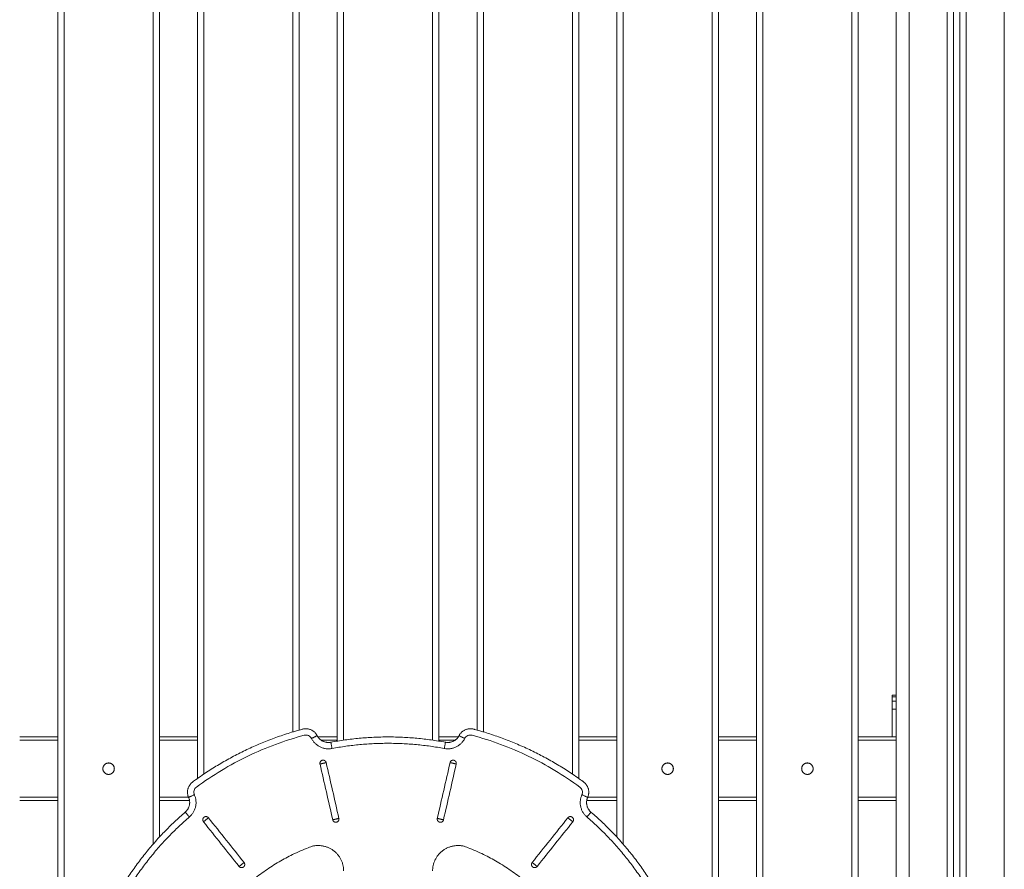
# Model space of a CAD drawing. Units: millimetres. Extents: x -6335.5 to -6320.6, y 77.8 to 97.1.
# Drawn here: x -6330.2 to -6329.4, y 91.3 to 92 of the extents above; entities that cross this region are included whole.
import ezdxf

# ---------------------------------------------------------------- set-up
doc = ezdxf.new("R2010")
doc.units = ezdxf.units.MM
doc.layers.get('0').update_dxf_attribs({"lineweight": 5})

# ---------------------------------------------------------------- blocks, each defined once
blk = doc.blocks.new('FRONT')
for points, degree in [([(-6330.14017, 92.49878), (-6330.14017, 91.7872), (-6330.14017, 91.07562)], 2), ([(-6330.13517, 92.49878), (-6330.13517, 91.86276), (-6330.13517, 91.22673)], 2), ([(-6330.06517, 91.33661), (-6330.06517, 91.9177), (-6330.06517, 92.49878)], 2), ([(-6330.06017, 91.34219), (-6330.06017, 91.92049), (-6330.06017, 92.49878)], 2), ([(-6330.03017, 92.45874), (-6330.03017, 91.92355), (-6330.03017, 91.38835)], 2), ([(-6330.02517, 92.45874), (-6330.02517, 91.92527), (-6330.02517, 91.3918)], 2), ([(-6329.95517, 91.42493), (-6329.95517, 91.94184), (-6329.95517, 92.45874)], 2), ([(-6329.95017, 91.42639), (-6329.95017, 91.94257), (-6329.95017, 92.45874)], 2), ([(-6329.92017, 92.41871), (-6329.92017, 91.9182), (-6329.92017, 91.4177)], 2), ([(-6329.91517, 92.41871), (-6329.91517, 91.91859), (-6329.91517, 91.41847)], 2), ([(-6329.84517, 91.41847), (-6329.84517, 91.91859), (-6329.84517, 92.41871)], 2), ([(-6329.84017, 91.4177), (-6329.84017, 91.9182), (-6329.84017, 92.41871)], 2), ([(-6329.81017, 92.37867), (-6329.81017, 91.90253), (-6329.81017, 91.42639)], 2), ([(-6329.80517, 92.37867), (-6329.80517, 91.9018), (-6329.80517, 91.42493)], 2), ([(-6329.73517, 91.3918), (-6329.73517, 91.88523), (-6329.73517, 92.37867)], 2), ([(-6329.73017, 91.38835), (-6329.73017, 91.88351), (-6329.73017, 92.37867)], 2), ([(-6329.48017, 89.39698), (-6329.48017, 90.87198), (-6329.48017, 92.34698)], 2), ([(-6329.47017, 92.34334), (-6329.47017, 90.87016), (-6329.47017, 89.39698)], 2), ([(-6329.70017, 92.33863), (-6329.70017, 91.84041), (-6329.70017, 91.34219)], 2), ([(-6329.69517, 92.33863), (-6329.69517, 91.83762), (-6329.69517, 91.33661)], 2), ([(-6329.62517, 91.22673), (-6329.62517, 91.78268), (-6329.62517, 92.33863)], 2), ([(-6329.62017, 91.07562), (-6329.62017, 91.70713), (-6329.62017, 92.33863)], 2), ([(-6329.44017, 89.39698), (-6329.44017, 90.8647), (-6329.44017, 92.33242)], 2), ([(-6329.43517, 92.3306), (-6329.43517, 90.86379), (-6329.43517, 89.39698)], 2), ([(-6329.43017, 89.39698), (-6329.43017, 90.86288), (-6329.43017, 92.32878)], 2), ([(-6329.42517, 92.32696), (-6329.42517, 90.86197), (-6329.42517, 89.39698)], 2), ([(-6329.39517, 89.39698), (-6329.39517, 90.85651), (-6329.39517, 92.31605)], 2), ([(-6329.59017, 92.2986), (-6329.59017, 91.46248), (-6329.59017, 90.62637)], 2), ([(-6329.58517, 92.2986), (-6329.58517, 91.46248), (-6329.58517, 90.62637)], 2), ([(-6329.51517, 90.62637), (-6329.51517, 91.46248), (-6329.51517, 92.2986)], 2), ([(-6329.51017, 90.62637), (-6329.51017, 91.46248), (-6329.51017, 92.2986)], 2), ([(-6329.48332, 91.45394), (-6329.48182, 91.45394), (-6329.48032, 91.45394)], 2), ([(-6329.48332, 91.45247), (-6329.48332, 91.45077), (-6329.48332, 91.44907)], 2), ([(-6329.48032, 91.45247), (-6329.48182, 91.45247), (-6329.48332, 91.45247)], 2), ([(-6329.48032, 91.45247), (-6329.48032, 91.45077), (-6329.48032, 91.44907)], 2), ([(-6329.48332, 91.44907), (-6329.48182, 91.44907), (-6329.48032, 91.44907)], 2), ([(-6329.48332, 91.44271), (-6329.48332, 91.43185), (-6329.48332, 91.42099)], 2), ([(-6329.48032, 91.44271), (-6329.48182, 91.44271), (-6329.48332, 91.44271)], 2), ([(-6329.48032, 91.44271), (-6329.48032, 91.43185), (-6329.48032, 91.42098)], 2), ([(-6330.14017, 91.42099), (-6330.15517, 91.42099), (-6330.17017, 91.42099)], 2), ([(-6330.03017, 91.42099), (-6330.04517, 91.42099), (-6330.06017, 91.42099)], 2), ([(-6329.92017, 91.42099), (-6329.92777, 91.42099), (-6329.93537, 91.42099)], 2), ([(-6329.82496, 91.42099), (-6329.83256, 91.42099), (-6329.84017, 91.42099)], 2), ([(-6329.70017, 91.42099), (-6329.71517, 91.42099), (-6329.73017, 91.42099)], 2), ([(-6329.59017, 91.42099), (-6329.60517, 91.42099), (-6329.62017, 91.42099)], 2), ([(-6329.48332, 91.42099), (-6329.49674, 91.42099), (-6329.51017, 91.42099)], 2), ([(-6329.48332, 91.42098), (-6329.48174, 91.42098), (-6329.48017, 91.42098)], 2), ([(-6330.14017, 91.41849), (-6330.15517, 91.41849), (-6330.17017, 91.41849)], 2), ([(-6330.03017, 91.41849), (-6330.04517, 91.41849), (-6330.06017, 91.41849)], 2), ([(-6329.92017, 91.41849), (-6329.92655, 91.41849), (-6329.93292, 91.41849)], 2), ([(-6329.82741, 91.41849), (-6329.83379, 91.41849), (-6329.84017, 91.41849)], 2), ([(-6329.70017, 91.41849), (-6329.71517, 91.41849), (-6329.73017, 91.41849)], 2), ([(-6329.59017, 91.41849), (-6329.60517, 91.41849), (-6329.62017, 91.41849)], 2), ([(-6329.48017, 91.41849), (-6329.49517, 91.41849), (-6329.51017, 91.41849)], 2), ([(-6329.48017, 91.41849), (-6329.48017, 91.39599), (-6329.48017, 91.37349)], 2), ([(-6329.92377, 91.35579), (-6329.92711, 91.37042), (-6329.93045, 91.38504), (-6329.93378, 91.39966)], 3), ([(-6329.9189, 91.3569), (-6329.92223, 91.37153), (-6329.92557, 91.38615), (-6329.92891, 91.40078)], 3), ([(-6329.84144, 91.3569), (-6329.8381, 91.37153), (-6329.83476, 91.38615), (-6329.83142, 91.40078)], 3), ([(-6329.83656, 91.35579), (-6329.83323, 91.37042), (-6329.82989, 91.38504), (-6329.82655, 91.39966)], 3), ([(-6330.17017, 91.37349), (-6330.15517, 91.37349), (-6330.14017, 91.37349)], 2), ([(-6330.06017, 91.37349), (-6330.04871, 91.37349), (-6330.03724, 91.37349)], 2), ([(-6329.72309, 91.37349), (-6329.71163, 91.37349), (-6329.70017, 91.37349)], 2), ([(-6329.62017, 91.37349), (-6329.60517, 91.37349), (-6329.59017, 91.37349)], 2), ([(-6329.51017, 91.37349), (-6329.49517, 91.37349), (-6329.48017, 91.37349)], 2), ([(-6330.17017, 91.37099), (-6330.15517, 91.37099), (-6330.14017, 91.37099)], 2), ([(-6330.06017, 91.37099), (-6330.04833, 91.37099), (-6330.03649, 91.37099)], 2), ([(-6329.72384, 91.37099), (-6329.712, 91.37099), (-6329.70017, 91.37099)], 2), ([(-6329.62017, 91.37099), (-6329.60517, 91.37099), (-6329.59017, 91.37099)], 2), ([(-6329.51017, 91.37099), (-6329.49517, 91.37099), (-6329.48017, 91.37099)], 2), ([(-6329.99356, 91.32218), (-6330.00291, 91.33391), (-6330.01226, 91.34564), (-6330.02161, 91.35737)], 3), ([(-6329.76678, 91.32218), (-6329.75742, 91.33391), (-6329.74807, 91.34564), (-6329.73872, 91.35737)], 3), ([(-6329.99747, 91.31907), (-6330.00682, 91.33079), (-6330.01617, 91.34252), (-6330.02552, 91.35425)], 3), ([(-6329.76287, 91.31907), (-6329.75351, 91.33079), (-6329.74416, 91.34252), (-6329.73481, 91.35425)], 3)]:
    blk.add_open_spline(points, degree=degree)
for points, weights in [([(-6329.48332, 91.45394), (-6329.48332, 91.45394), (-6329.48332, 91.45247)], [1, 0.923879532511, 1]), ([(-6329.48032, 91.45394), (-6329.48032, 91.45394), (-6329.48032, 91.45247)], [1, 0.923879532511, 1]), ([(-6329.48332, 91.44907), (-6329.48332, 91.44644), (-6329.48332, 91.44271)], [1, 0.923879532511, 1]), ([(-6329.48032, 91.44907), (-6329.48032, 91.44644), (-6329.48032, 91.44271)], [1, 0.923879532511, 1]), ([(-6329.94045, 91.41975), (-6329.936, 91.42204), (-6329.936, 91.42204)], [1, 0.707106781183, 1]), ([(-6329.92435, 91.41188), (-6329.93533, 91.40983), (-6329.94045, 91.41975)], [1, 0.8021111849, 1]), ([(-6329.92528, 91.4168), (-6329.93259, 91.41543), (-6329.936, 91.42204)], [1, 0.8021111849, 1]), ([(-6329.83506, 91.4168), (-6329.88017, 91.42525), (-6329.92528, 91.4168)], [1, 0.982904278659, 1]), ([(-6329.81988, 91.41975), (-6329.825, 91.40983), (-6329.83598, 91.41188)], [1, 0.802111184885, 1]), ([(-6329.82433, 91.42204), (-6329.82774, 91.41543), (-6329.83506, 91.4168)], [1, 0.8021111849, 1]), ([(-6329.81988, 91.41975), (-6329.82433, 91.42204), (-6329.82433, 91.42204)], [1, 0.707106781187, 1]), ([(-6329.48332, 91.42099), (-6329.48332, 91.42099), (-6329.48332, 91.42098)], [1, 0.999799899916, 1]), ([(-6329.48017, 91.42098), (-6329.48017, 91.42089), (-6329.48017, 91.41849)], [1, 0.721110255093, 1]), ([(-6329.92435, 91.41188), (-6329.92528, 91.4168), (-6329.92528, 91.4168)], [1, 0.707106781186, 1]), ([(-6329.83598, 91.41188), (-6329.88017, 91.42016), (-6329.92435, 91.41188)], [1, 0.982904278659, 1]), ([(-6329.83598, 91.41188), (-6329.83506, 91.4168), (-6329.83506, 91.4168)], [1, 0.707106781187, 1]), ([(-6329.9319, 91.40266), (-6329.93434, 91.4021), (-6329.93378, 91.39966)], [1, 0.707106781186, 1]), ([(-6329.9319, 91.40266), (-6329.92947, 91.40321), (-6329.92891, 91.40078)], [1, 0.707106781186, 1]), ([(-6329.82843, 91.40266), (-6329.83087, 91.40321), (-6329.83142, 91.40078)], [1, 0.707106781187, 1]), ([(-6329.82843, 91.40266), (-6329.82599, 91.4021), (-6329.82655, 91.39966)], [1, 0.707106781187, 1]), ([(-6330.03723, 91.37345), (-6330.0342, 91.36665), (-6330.03985, 91.3618)], [1, 0.8021111849, 1]), ([(-6330.03723, 91.37345), (-6330.03723, 91.37345), (-6330.03266, 91.37549)], [1, 0.707106781068, 1]), ([(-6330.03266, 91.37549), (-6330.02812, 91.36529), (-6330.03659, 91.35801)], [1, 0.802111184885, 1]), ([(-6329.72374, 91.35801), (-6329.73221, 91.36529), (-6329.72767, 91.37549)], [1, 0.802111184899, 1]), ([(-6329.7231, 91.37345), (-6329.7231, 91.37345), (-6329.72767, 91.37549)], [1, 0.707106781187, 1]), ([(-6329.72049, 91.3618), (-6329.72613, 91.36665), (-6329.7231, 91.37345)], [1, 0.8021111849, 1]), ([(-6329.48017, 91.37349), (-6329.48017, 91.37099), (-6329.48017, 91.37099)], [1, 0.707106781187, 1]), ([(-6330.03985, 91.3618), (-6330.0749, 91.33168), (-6330.09657, 91.29086)], [1, 0.982671407867, 1]), ([(-6330.03659, 91.35801), (-6330.07092, 91.3285), (-6330.09215, 91.28852)], [1, 0.982671407867, 1]), ([(-6330.03985, 91.3618), (-6330.03985, 91.3618), (-6330.03659, 91.35801)], [1, 0.707106781187, 1]), ([(-6330.02513, 91.35776), (-6330.02708, 91.3562), (-6330.02552, 91.35425)], [1, 0.707106781187, 1]), ([(-6330.02513, 91.35776), (-6330.02317, 91.35932), (-6330.02161, 91.35737)], [1, 0.707106781187, 1]), ([(-6329.92078, 91.35391), (-6329.91834, 91.35447), (-6329.9189, 91.3569)], [1, 0.707106781187, 1]), ([(-6329.83956, 91.35391), (-6329.84199, 91.35447), (-6329.84144, 91.3569)], [1, 0.707106781186, 1]), ([(-6329.73521, 91.35776), (-6329.73716, 91.35932), (-6329.73872, 91.35737)], [1, 0.707106781187, 1]), ([(-6329.73521, 91.35776), (-6329.73325, 91.3562), (-6329.73481, 91.35425)], [1, 0.707106781186, 1]), ([(-6329.72374, 91.35801), (-6329.72049, 91.3618), (-6329.72049, 91.3618)], [1, 0.707106781187, 1]), ([(-6329.66818, 91.28852), (-6329.68941, 91.3285), (-6329.72374, 91.35801)], [1, 0.982671407867, 1]), ([(-6329.66377, 91.29086), (-6329.68544, 91.33168), (-6329.72049, 91.3618)], [1, 0.982671407867, 1]), ([(-6329.92078, 91.35391), (-6329.92321, 91.35335), (-6329.92377, 91.35579)], [1, 0.707106781187, 1]), ([(-6329.83956, 91.35391), (-6329.83712, 91.35335), (-6329.83656, 91.35579)], [1, 0.707106781186, 1]), ([(-6329.99395, 91.31867), (-6329.99591, 91.31711), (-6329.99747, 91.31907)], [1, 0.707106781187, 1]), ([(-6329.99395, 91.31867), (-6329.992, 91.32023), (-6329.99356, 91.32218)], [1, 0.707106781186, 1]), ([(-6329.76638, 91.31867), (-6329.76833, 91.32023), (-6329.76678, 91.32218)], [1, 0.707106781187, 1]), ([(-6329.76638, 91.31867), (-6329.76443, 91.31711), (-6329.76287, 91.31907)], [1, 0.707106781187, 1])]:
    blk.add_rational_spline(points, weights, degree=2)
for points, weights, knots in [([(-6329.936, 91.42204), (-6329.9397, 91.42921), (-6329.94748, 91.42712), (-6329.99465, 91.41448), (-6330.03401, 91.38558), (-6330.04051, 91.38082), (-6330.03723, 91.37345)], [1, 0.77862057512, 1, 0.982816596681, 1, 0.77862057512, 1], [0, 0, 0, 11.874696, 11.874696, 96.372824, 96.372824, 108.24752, 108.24752, 108.24752]), ([(-6329.7231, 91.37345), (-6329.71982, 91.38082), (-6329.72632, 91.38558), (-6329.76569, 91.41448), (-6329.81285, 91.42712), (-6329.82064, 91.42921), (-6329.82433, 91.42204)], [1, 0.77862057512, 1, 0.982816596681, 1, 0.77862057512, 1], [0, 0, 0, 11.874696, 11.874696, 96.372824, 96.372824, 108.24752, 108.24752, 108.24752]), ([(-6330.10017, 91.39149), (-6330.10467, 91.39149), (-6330.10467, 91.39599), (-6330.10467, 91.40049), (-6330.10017, 91.40049), (-6330.09567, 91.40049), (-6330.09567, 91.39599), (-6330.09567, 91.39149), (-6330.10017, 91.39149)], [1, 0.707106781187, 1, 0.707106781187, 1, 0.707106781187, 1, 0.707106781187, 1], [4041.579087, 4041.579087, 4041.579087, 4048.64767, 4048.64767, 4055.716254, 4055.716254, 4062.784837, 4062.784837, 4069.853421, 4069.853421, 4069.853421]), ([(-6329.93378, 91.39966), (-6329.93378, 91.39966), (-6329.93135, 91.40022), (-6329.92891, 91.40078), (-6329.92891, 91.40078)], [1, 0.707106781187, 1, 0.707106781187, 1], [-3.141593, -3.141593, -3.141593, -1.570796, -1.570796, 0, 0, 0]), ([(-6329.83142, 91.40078), (-6329.83142, 91.40078), (-6329.82899, 91.40022), (-6329.82655, 91.39966), (-6329.82655, 91.39966)], [1, 0.707106781187, 1, 0.707106781187, 1], [-3.141593, -3.141593, -3.141593, -1.570796, -1.570796, 0, 0, 0]), ([(-6329.66017, 91.39149), (-6329.66467, 91.39149), (-6329.66467, 91.39599), (-6329.66467, 91.40049), (-6329.66017, 91.40049), (-6329.65567, 91.40049), (-6329.65567, 91.39599), (-6329.65567, 91.39149), (-6329.66017, 91.39149)], [1, 0.707106781187, 1, 0.707106781187, 1, 0.707106781187, 1, 0.707106781187, 1], [3721.285281, 3721.285281, 3721.285281, 3728.353864, 3728.353864, 3735.422448, 3735.422448, 3742.491031, 3742.491031, 3749.559615, 3749.559615, 3749.559615]), ([(-6329.55017, 91.39149), (-6329.55467, 91.39149), (-6329.55467, 91.39599), (-6329.55467, 91.40049), (-6329.55017, 91.40049), (-6329.54567, 91.40049), (-6329.54567, 91.39599), (-6329.54567, 91.39149), (-6329.55017, 91.39149)], [1, 0.707106781187, 1, 0.707106781187, 1, 0.707106781187, 1, 0.707106781187, 1], [3641.211829, 3641.211829, 3641.211829, 3648.280413, 3648.280413, 3655.348996, 3655.348996, 3662.41758, 3662.41758, 3669.486163, 3669.486163, 3669.486163]), ([(-6330.02552, 91.35425), (-6330.02552, 91.35425), (-6330.02357, 91.35581), (-6330.02161, 91.35737), (-6330.02161, 91.35737)], [1, 0.707106781187, 1, 0.707106781187, 1], [-3.141593, -3.141593, -3.141593, -1.570796, -1.570796, 0, 0, 0]), ([(-6329.9189, 91.3569), (-6329.9189, 91.3569), (-6329.92133, 91.35635), (-6329.92377, 91.35579), (-6329.92377, 91.35579)], [1, 0.707106781187, 1, 0.707106781187, 1], [0, 0, 0, 1.570796, 1.570796, 3.141593, 3.141593, 3.141593]), ([(-6329.83656, 91.35579), (-6329.83656, 91.35579), (-6329.839, 91.35635), (-6329.84144, 91.3569), (-6329.84144, 91.3569)], [1, 0.707106781187, 1, 0.707106781187, 1], [0, 0, 0, 1.570796, 1.570796, 3.141593, 3.141593, 3.141593]), ([(-6329.73872, 91.35737), (-6329.73872, 91.35737), (-6329.73676, 91.35581), (-6329.73481, 91.35425), (-6329.73481, 91.35425)], [1, 0.707106781187, 1, 0.707106781187, 1], [-3.141593, -3.141593, -3.141593, -1.570796, -1.570796, 0, 0, 0]), ([(-6330.05017, 91.17599), (-6330.05017, 91.29171), (-6329.9425, 91.33415), (-6329.93266, 91.33803), (-6329.92391, 91.33207), (-6329.91517, 91.32612), (-6329.91517, 91.31554)], [1, 0.826639784509, 1, 0.883948933443, 1, 0.883948933443, 1], [1744.518031, 1744.518031, 1744.518031, 1947.731393, 1947.731393, 1967.193592, 1967.193592, 1986.655791, 1986.655791, 1986.655791]), ([(-6329.84517, 91.31554), (-6329.84517, 91.32612), (-6329.83642, 91.33207), (-6329.82768, 91.33803), (-6329.81783, 91.33415), (-6329.71017, 91.29171), (-6329.71017, 91.17599)], [1, 0.883948933443, 1, 0.883948933443, 1, 0.826639784509, 1], [221.052857, 221.052857, 221.052857, 240.515057, 240.515057, 259.977256, 259.977256, 463.190618, 463.190618, 463.190618]), ([(-6329.99356, 91.32218), (-6329.99356, 91.32218), (-6329.99551, 91.32062), (-6329.99747, 91.31907), (-6329.99747, 91.31907)], [1, 0.707106781187, 1, 0.707106781187, 1], [0, 0, 0, 1.570796, 1.570796, 3.141593, 3.141593, 3.141593]), ([(-6329.76287, 91.31907), (-6329.76287, 91.31907), (-6329.76482, 91.32062), (-6329.76678, 91.32218), (-6329.76678, 91.32218)], [1, 0.707106781187, 1, 0.707106781187, 1], [0, 0, 0, 1.570796, 1.570796, 3.141593, 3.141593, 3.141593])]:
    blk.add_rational_spline(points, weights, degree=2, knots=knots)
for points in [[(-6329.94045, 91.41975), (-6329.9407, 91.42024), (-6329.94139, 91.42116), (-6329.94283, 91.42213), (-6329.94452, 91.42254), (-6329.94566, 91.42243), (-6329.94619, 91.42229), (-6329.96143, 91.41821), (-6329.99115, 91.4072), (-6330.01833, 91.39089), (-6330.03105, 91.38155), (-6330.0315, 91.38123), (-6330.0323, 91.38041), (-6330.03303, 91.37883), (-6330.03318, 91.3771), (-6330.03289, 91.37599), (-6330.03266, 91.37549)], [(-6329.72767, 91.37549), (-6329.72745, 91.37599), (-6329.72716, 91.3771), (-6329.7273, 91.37883), (-6329.72804, 91.38041), (-6329.72884, 91.38123), (-6329.72928, 91.38155), (-6329.742, 91.39089), (-6329.76918, 91.4072), (-6329.7989, 91.41821), (-6329.81415, 91.42229), (-6329.81468, 91.42243), (-6329.81582, 91.42254), (-6329.8175, 91.42213), (-6329.81895, 91.42116), (-6329.81963, 91.42024), (-6329.81988, 91.41975)]]:
    blk.add_open_spline(points, degree=3, knots=[0, 0, 0, 0, 1.645599, 3.391595, 5.137592, 6.783191, 6.783191, 6.783191, 54.12376, 101.464329, 101.464329, 101.464329, 103.109928, 104.855924, 106.601921, 108.24752, 108.24752, 108.24752, 108.24752])

msp = doc.modelspace()

# ---------------------------------------------------------------- block references
msp.add_blockref('FRONT', (0, 0))

doc.saveas('drawing.dxf')
